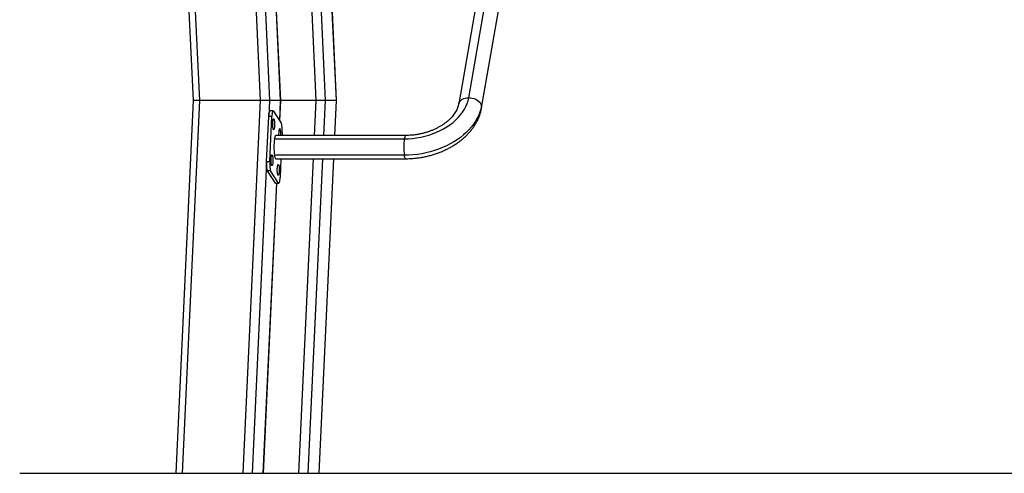
# Model space of a CAD drawing. Units: millimetres. Extents: x 15 to 205, y 5 to 292.
# Drawn here: x 140 to 153, y 209 to 215 of the extents above; entities that cross this region are included whole.
import ezdxf

# ---------------------------------------------------------------- set-up
doc = ezdxf.new("R2010")
doc.units = ezdxf.units.MM

msp = doc.modelspace()

# ---------------------------------------------------------------- linework, layer by layer
at = {"color": 7, "linetype": 'Continuous', "lineweight": 25}
for p, q in [((146.62339, 218.48536), (145.8293, 213.91255)), ((145.95867, 213.99296), (146.75276, 218.56577)), ((146.9189, 218.4597), (146.12481, 213.88689)), ((146.12487, 213.86123), (146.91897, 218.43403)), ((143.27244, 213.95788), (143.0829, 218.0316)), ((142.22142, 217.84904), (142.40247, 213.95787)), ((143.53435, 213.95784), (143.44074, 215.96969)), ((144.25344, 213.95766), (144.15984, 215.96951)), ((142.40247, 213.95787), (142.17862, 209.14711)), ((143.27244, 213.95788), (142.4846, 213.95788)), ((143.53272, 213.95784), (143.3889, 213.95788)), ((143.52206, 213.69375), (143.53435, 213.95784)), ((143.53272, 213.95784), (143.53435, 213.95784)), ((143.99154, 213.9577), (143.53434, 213.9577)), ((144.25182, 213.95766), (144.108, 213.9577)), ((144.23245, 213.50657), (144.25344, 213.95766)), ((144.25182, 213.95766), (144.25344, 213.95766)), ((143.43538, 213.824), (143.39599, 213.824)), ((143.43987, 213.82059), (143.54051, 213.66527)), ((143.35225, 213.17033), (143.37921, 213.74988)), ((143.41861, 213.74988), (143.37921, 213.74988)), ((143.39164, 213.17033), (143.41861, 213.74988)), ((145.14639, 213.50658), (143.47221, 213.50656)), ((143.55279, 213.54279), (143.5511, 213.50657)), ((143.4538, 213.46263), (145.12797, 213.46265)), ((145.12797, 213.25052), (143.4538, 213.2505)), ((143.35225, 213.17033), (143.39164, 213.17033)), ((143.47222, 213.20656), (145.14639, 213.20658)), ((143.53714, 213.20657), (143.52582, 212.96324)), ((144.02961, 209.14711), (144.21849, 213.20657)), ((143.40392, 213.04786), (143.36452, 213.04786)), ((143.46516, 212.89254), (143.36452, 213.04786)), ((143.50456, 212.89254), (143.40392, 213.04786)), ((143.31051, 209.14711), (143.48462, 212.88913)), ((143.46516, 212.89254), (143.50456, 212.89254)), ((143.46966, 212.88913), (143.50905, 212.88913)), ((140.16656, 209.1471), (154.64199, 209.14715))]:
    msp.add_line(p, q, dxfattribs=at)
at = {"color": 8, "linetype": 'Continuous', "lineweight": 25}
for p, q in [((143.20789, 217.84831), (143.3889, 213.95788)), ((142.33032, 217.27373), (142.4846, 213.95788)), ((143.99154, 213.9577), (143.86202, 216.74131)), ((143.97848, 216.74131), (144.108, 213.9577)), ((143.53272, 213.95784), (143.43911, 215.96969)), ((144.25182, 213.95766), (144.15821, 215.96951)), ((142.4846, 213.95788), (142.26075, 209.14711)), ((143.0486, 209.14711), (143.27244, 213.95788)), ((143.3889, 213.95788), (143.37938, 213.75326)), ((143.52054, 213.69609), (143.53272, 213.95784)), ((143.97055, 213.50657), (143.99154, 213.9577)), ((144.108, 213.9577), (144.08701, 213.50657)), ((144.23083, 213.50657), (144.25182, 213.95766)), ((143.3521, 213.16693), (143.16506, 209.14711)), ((143.7677, 209.14711), (143.95659, 213.20657)), ((144.07305, 213.20657), (143.88416, 209.14711)), ((144.02798, 209.14711), (144.21687, 213.20657)), ((143.30888, 209.14711), (143.48299, 212.88913))]:
    msp.add_line(p, q, dxfattribs=at)
at = {"color": 7, "linetype": 'Continuous', "lineweight": 25, "flags": 128}
for points in [[(145.12797, 213.46265), (145.1809, 213.464), (145.23402, 213.46805), (145.28708, 213.47477), (145.33979, 213.48413), (145.39189, 213.49609), (145.44312, 213.51057), (145.49321, 213.52752), (145.54191, 213.54683), (145.58897, 213.56842), (145.63415, 213.59218), (145.67722, 213.61797), (145.71795, 213.64568), (145.75616, 213.67516), (145.79163, 213.70625), (145.82418, 213.73881), (145.85366, 213.77266), (145.87991, 213.80764), (145.9028, 213.84355), (145.92221, 213.88024), (145.93804, 213.91749), (145.95021, 213.95513), (145.95867, 213.99296)], [(146.12481, 213.88689), (146.11612, 213.84693), (146.10397, 213.80713), (146.0884, 213.76765), (146.06948, 213.72863), (146.04728, 213.69024), (146.02188, 213.65263), (145.9934, 213.61594), (145.96194, 213.58032), (145.92761, 213.54591), (145.89058, 213.51284), (145.85096, 213.48125), (145.80893, 213.45126), (145.76465, 213.423), (145.7183, 213.39656), (145.67004, 213.37206), (145.62009, 213.34958), (145.56863, 213.32923), (145.51587, 213.31108), (145.46201, 213.29521), (145.40727, 213.28166), (145.35186, 213.27051), (145.29601, 213.26179), (145.23993, 213.25554), (145.18384, 213.25177), (145.12797, 213.25052)], [(145.95867, 213.99296), (145.982, 213.99165), (146.00522, 213.98777), (146.02774, 213.9814), (146.04901, 213.9727), (146.06852, 213.96189), (146.08577, 213.94924), (146.10034, 213.93504), (146.11188, 213.91967), (146.1201, 213.90348), (146.12481, 213.88689)], [(143.37921, 213.74988), (143.38041, 213.76823), (143.38221, 213.78488), (143.38454, 213.79918), (143.3873, 213.8106), (143.3904, 213.81869), (143.39372, 213.82314), (143.39599, 213.824)], [(143.43987, 213.82059), (143.43652, 213.82378), (143.43311, 213.82314), (143.4298, 213.81869), (143.4267, 213.8106), (143.42393, 213.79918), (143.4216, 213.78488), (143.4198, 213.76823), (143.41861, 213.74988)], [(143.44589, 213.71812), (143.44843, 213.7124), (143.45067, 213.70357), (143.45252, 213.69207), (143.45389, 213.6785), (143.45469, 213.66352), (143.45489, 213.64789), (143.45449, 213.63239), (143.45349, 213.6178), (143.45196, 213.60485), (143.44996, 213.59419), (143.44761, 213.58635), (143.44501, 213.58173), (143.44229, 213.58056), (143.4396, 213.58289), (143.43707, 213.58862), (143.43482, 213.59745), (143.43297, 213.60895), (143.4316, 213.62252), (143.4308, 213.6375), (143.4306, 213.65313), (143.43101, 213.66863), (143.432, 213.68322), (143.43353, 213.69617), (143.43553, 213.70683), (143.43788, 213.71467), (143.44048, 213.71929), (143.4432, 213.72046), (143.44589, 213.71812)], [(143.55279, 213.54279), (143.55334, 213.56213), (143.55323, 213.58173), (143.55246, 213.60082), (143.55106, 213.61868), (143.54907, 213.63461), (143.54659, 213.64801), (143.5437, 213.65836), (143.54051, 213.66527)], [(143.4538, 213.46263), (143.4569, 213.47792), (143.46039, 213.49022), (143.46416, 213.49923), (143.46814, 213.50472), (143.47221, 213.50656)], [(143.51166, 213.50525), (143.51131, 213.51325), (143.51111, 213.52888), (143.51151, 213.54438), (143.51251, 213.55897), (143.51404, 213.57192), (143.51604, 213.58258), (143.5184, 213.59042), (143.521, 213.59504), (143.52371, 213.59621), (143.5264, 213.59387)], [(143.42432, 213.25449), (143.42685, 213.24876), (143.4291, 213.23993), (143.43095, 213.22844), (143.43231, 213.21486), (143.43312, 213.19988), (143.43332, 213.18425), (143.43291, 213.16875), (143.43192, 213.15416), (143.43039, 213.14121), (143.42839, 213.13055), (143.42603, 213.12271), (143.42343, 213.11809), (143.42072, 213.11692), (143.41803, 213.11926), (143.41549, 213.12499), (143.41324, 213.13382), (143.41139, 213.14531), (143.41003, 213.15888), (143.40923, 213.17386), (143.40903, 213.18949), (143.40943, 213.20499), (143.41042, 213.21958), (143.41196, 213.23253), (143.41395, 213.2432), (143.41631, 213.25103), (143.41891, 213.25565), (143.42163, 213.25682), (143.42432, 213.25449)], [(143.47222, 213.20656), (143.47221, 213.20656), (143.46814, 213.20841), (143.46416, 213.21391), (143.46039, 213.22292), (143.4569, 213.23521), (143.4538, 213.2505)], [(143.36452, 213.04786), (143.36134, 213.05476), (143.35845, 213.06512), (143.35597, 213.07852), (143.35398, 213.09445), (143.35258, 213.11231), (143.3518, 213.1314), (143.35169, 213.15099), (143.35225, 213.17033)], [(143.39164, 213.17033), (143.39108, 213.15099), (143.3912, 213.1314), (143.39197, 213.11231), (143.39337, 213.09445), (143.39536, 213.07852), (143.39784, 213.06512), (143.40073, 213.05476), (143.40392, 213.04786)], [(143.50483, 213.13023), (143.50736, 213.12451), (143.50961, 213.11567), (143.51146, 213.10418), (143.51283, 213.09061), (143.51363, 213.07563), (143.51383, 213.06), (143.51342, 213.0445), (143.51243, 213.02991), (143.5109, 213.01696), (143.5089, 213.00629), (143.50654, 212.99846), (143.50394, 212.99384), (143.50123, 212.99267), (143.49854, 212.995), (143.496, 213.00073), (143.49375, 213.00956), (143.4919, 213.02105), (143.49054, 213.03463), (143.48974, 213.04961), (143.48954, 213.06524), (143.48994, 213.08074), (143.49094, 213.09533), (143.49247, 213.10828), (143.49447, 213.11894), (143.49682, 213.12678), (143.49942, 213.1314), (143.50214, 213.13257), (143.50483, 213.13023)], [(143.46966, 212.88913), (143.46852, 212.88934), (143.46516, 212.89254)], [(143.50456, 212.89254), (143.50791, 212.88934), (143.51132, 212.88999), (143.51463, 212.89444), (143.51773, 212.90253), (143.5205, 212.91394), (143.52283, 212.92825), (143.52463, 212.9449), (143.52582, 212.96324)]]:
    msp.add_lwpolyline(points, dxfattribs=at)
at = {"color": 8, "linetype": 'Continuous', "lineweight": 25, "flags": 128}
for points in [[(145.8293, 213.91258), (145.8309, 213.91967), (145.8371, 213.93504), (145.84675, 213.94924), (145.85961, 213.96189), (145.87536, 213.9727), (145.89361, 213.9814), (145.91392, 213.98777), (145.93578, 213.99165), (145.95867, 213.99296)], [(146.12487, 213.8612), (146.12587, 213.8703), (146.12481, 213.88689)], [(145.14638, 213.50658), (145.14231, 213.50473), (145.13834, 213.49924), (145.13456, 213.49023), (145.13108, 213.47793), (145.12797, 213.46265)], [(145.14639, 213.20658), (145.14231, 213.20842), (145.13834, 213.21392), (145.13456, 213.22293), (145.13108, 213.23523), (145.12797, 213.25052)]]:
    msp.add_lwpolyline(points, dxfattribs=at)
at = {"color": 7, "linetype": 'Continuous', "lineweight": 25}
for centre, radius, start, end in [((143.30822, 213.52852), 0.22776, 354.468743, 16.674009), ((144.15688, 213.35657), 0.71104, 171.421169, 188.578831), ((145.83113, 213.35658), 0.71112, 171.422097, 188.577903)]:
    msp.add_arc(centre, radius, start, end, dxfattribs=at)
for centre, start_param, end_param in [((142.50257, 213.95787), 1.75135535, 3.14159051), ((142.50257, 213.95787), 1.75135535, 3.14159481), ((143.29042, 213.95788), 0.18055902, 1.75135535), ((143.29042, 213.95788), 0.18055902, 1.75135535), ((143.43424, 213.95784), 0, 0.18055902), ((144.00952, 213.9577), 0.18055902, 1.75135535), ((144.00952, 213.9577), 0.18055902, 1.75135535), ((144.15334, 213.95766), 0, 0.18055902)]:
    msp.add_ellipse(centre, major_axis=(0.10011, 0), ratio=0.00004618, start_param=start_param, end_param=end_param, dxfattribs=at)
for points, knots in [([(145.8293, 213.91255), (145.82859, 213.90878), (145.82627, 213.89647), (145.82039, 213.8753), (145.81041, 213.84905), (145.79766, 213.82293), (145.78226, 213.79705), (145.76424, 213.77149), (145.74363, 213.74633), (145.72049, 213.7217), (145.6949, 213.69773), (145.66693, 213.67458), (145.6367, 213.65239), (145.60436, 213.63131), (145.57004, 213.61149), (145.53393, 213.59305), (145.4962, 213.57614), (145.45706, 213.56085), (145.4167, 213.54729), (145.37535, 213.53555), (145.33325, 213.52572), (145.29062, 213.51785), (145.24771, 213.51198), (145.20476, 213.50817), (145.17097, 213.50671), (145.15161, 213.50661), (145.14639, 213.50658)], [0, 0, 0, 0, 0.02120438, 0.06908494, 0.11573156, 0.16113943, 0.20565302, 0.24954432, 0.29302645, 0.3362512, 0.37933158, 0.4223465, 0.46534437, 0.50835545, 0.55140304, 0.59450257, 0.63765784, 0.68086474, 0.72412228, 0.76742008, 0.81074281, 0.85407996, 0.89741816, 0.94073606, 0.98401725, 1, 1, 1, 1]), ([(145.14639, 213.20658), (145.15602, 213.20665), (145.18335, 213.20685), (145.22854, 213.20904), (145.28181, 213.21387), (145.33494, 213.22108), (145.38773, 213.23059), (145.44001, 213.2424), (145.49161, 213.25647), (145.54236, 213.27274), (145.59208, 213.29119), (145.64061, 213.31176), (145.68777, 213.33439), (145.73341, 213.35903), (145.77736, 213.38561), (145.81945, 213.41406), (145.85952, 213.44429), (145.89741, 213.47622), (145.93295, 213.50975), (145.96599, 213.54475), (145.99638, 213.5811), (146.02398, 213.61866), (146.04866, 213.65727), (146.0703, 213.69677), (146.08885, 213.73697), (146.10415, 213.7777), (146.11657, 213.8191), (146.12209, 213.84711), (146.12487, 213.86123)], [0, 0, 0, 0, 0.02138164, 0.06062342, 0.09985235, 0.13907759, 0.1783082, 0.21754546, 0.25679766, 0.29607095, 0.33537224, 0.37470636, 0.41407558, 0.45348295, 0.49292719, 0.5324045, 0.57190346, 0.61140469, 0.65088376, 0.69031141, 0.72964914, 0.76885504, 0.80788414, 0.84669146, 0.88523582, 0.92348679, 0.96142558, 1, 1, 1, 1])]:
    msp.add_open_spline(points, degree=3, knots=knots, dxfattribs=at)

doc.saveas('drawing.dxf')
